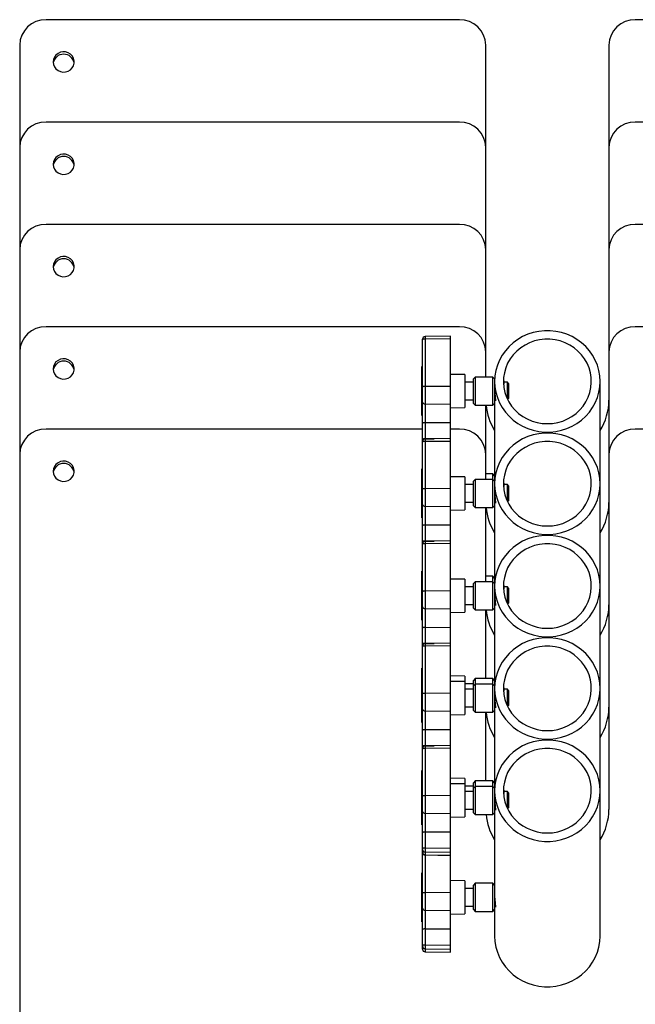
# Paper-space layout 'DWG TANK' of a CAD drawing. Units: millimetres. Extents: x 91 to 2875, y 167 to 3731.
# Drawn here: x 1134 to 1484, y 2119 to 2679 of the extents above; entities that cross this region are included whole.
import ezdxf

# ---------------------------------------------------------------- set-up
doc = ezdxf.new("R2010")
doc.units = ezdxf.units.MM

psp = doc.layouts.new('DWG TANK')

# ---------------------------------------------------------------- linework, layer by layer
at = {"color": 7, "linetype": 'Continuous', "lineweight": 25, "ltscale": 10}
for p, q in [((1383.53, 2678.54), (1148.53, 2678.54)), ((1718.53, 2678.54), (1483.53, 2678.54)), ((1133.53, 2664.12), (1133.53, 2605.93)), ((1398.53, 2605.93), (1398.53, 2664.12)), ((1468.53, 2664.12), (1468.53, 2605.93)), ((1383.53, 2620.35), (1148.53, 2620.35)), ((1718.53, 2620.35), (1483.53, 2620.35)), ((1133.53, 2605.93), (1133.53, 2547.73)), ((1398.53, 2547.73), (1398.53, 2605.93)), ((1468.53, 2605.93), (1468.53, 2547.73)), ((1383.53, 2562.15), (1148.53, 2562.15)), ((1718.53, 2562.15), (1483.53, 2562.15)), ((1133.53, 2547.73), (1133.53, 2489.54)), ((1398.53, 2489.54), (1398.53, 2547.73)), ((1468.53, 2547.73), (1468.53, 2489.54)), ((1383.53, 2503.96), (1148.53, 2503.96)), ((1718.53, 2503.96), (1483.53, 2503.96)), ((1378.53, 2498.6), (1364, 2498.34)), ((1364, 2498.34), (1364, 2497.08)), ((1378.53, 2497.15), (1378.53, 2498.6)), ((1362.53, 2496.66), (1362.53, 2496.84)), ((1362.53, 2469.75), (1362.53, 2496.66)), ((1364, 2497.08), (1378.53, 2497.15)), ((1364, 2497.08), (1364, 2470.16)), ((1378.53, 2470.23), (1378.53, 2497.15)), ((1133.53, 2489.54), (1133.53, 2431.35)), ((1398.53, 2475.34), (1398.53, 2489.54)), ((1468.53, 2489.54), (1468.53, 2431.35)), ((1362.53, 2481.29), (1362.23, 2481.29)), ((1362.23, 2480.6), (1362.23, 2481.29)), ((1362.23, 2480.6), (1362.53, 2480.6)), ((1362.23, 2479.96), (1362.23, 2480.6)), ((1362.23, 2479.96), (1362.53, 2479.96)), ((1362.23, 2453.93), (1362.23, 2479.96)), ((1386.53, 2476.7), (1378.53, 2476.84)), ((1386.53, 2476.7), (1386.53, 2469.92)), ((1392.53, 2475.34), (1391.53, 2474.34)), ((1402.53, 2475.34), (1392.53, 2475.34)), ((1392.53, 2475.34), (1392.53, 2469.54)), ((1403.53, 2474.34), (1402.53, 2475.34)), ((1402.53, 2469.54), (1402.53, 2475.34)), ((1362.53, 2461.09), (1362.53, 2469.75)), ((1364, 2470.16), (1378.53, 2470.23)), ((1364, 2470.16), (1364, 2460.02)), ((1378.53, 2459.84), (1378.53, 2470.23)), ((1391.53, 2472.34), (1386.53, 2472.34)), ((1386.53, 2469.92), (1386.53, 2457.98)), ((1391.53, 2469.27), (1391.53, 2474.34)), ((1392.53, 2469.54), (1392.53, 2459.34)), ((1402.53, 2459.34), (1402.53, 2469.54)), ((1403.53, 2474.34), (1403.53, 2472.85)), ((1403.53, 2472.85), (1403.53, 2469.27)), ((1410.78, 2472.34), (1408.89, 2472.34)), ((1409.12, 2472.34), (1409.14, 2472.62)), ((1411.53, 2471.59), (1410.78, 2472.34)), ((1410.78, 2468.72), (1410.78, 2472.34)), ((1411.53, 2471.59), (1411.53, 2468.51)), ((1463.53, 2414.66), (1463.53, 2472.85)), ((1391.53, 2460.34), (1391.53, 2469.27)), ((1403.53, 2469.27), (1403.53, 2460.34)), ((1410.78, 2462.89), (1410.78, 2468.72)), ((1411.53, 2468.51), (1411.53, 2463.09)), ((1362.53, 2448.97), (1362.53, 2461.09)), ((1364, 2460.02), (1378.53, 2459.84)), ((1364, 2460.02), (1364, 2449.38)), ((1378.53, 2449.45), (1378.53, 2459.84)), ((1386.53, 2462.34), (1391.53, 2462.34)), ((1391.53, 2460.34), (1392.53, 2459.34)), ((1392.53, 2459.34), (1402.53, 2459.34)), ((1398.53, 2431.35), (1398.53, 2459.34)), ((1402.53, 2459.34), (1403.53, 2460.34)), ((1403.53, 2462.34), (1404.03, 2462.34)), ((1403.53, 2460.34), (1403.53, 2416.15)), ((1410.96, 2462.52), (1411.53, 2463.09)), ((1362.23, 2453.93), (1362.53, 2453.93)), ((1362.23, 2453.41), (1362.23, 2453.93)), ((1362.23, 2453.41), (1362.53, 2453.41)), ((1362.23, 2453.41), (1362.23, 2453.39)), ((1362.23, 2453.39), (1362.53, 2453.39)), ((1378.53, 2457.84), (1386.53, 2457.98)), ((1362.53, 2439.8), (1362.53, 2448.97)), ((1364, 2449.38), (1378.53, 2449.45)), ((1364, 2449.38), (1364, 2440.21)), ((1378.53, 2440.4), (1378.53, 2449.45)), ((1362.53, 2445.77), (1148.53, 2445.77)), ((1383.53, 2445.77), (1378.53, 2445.77)), ((1718.53, 2445.77), (1483.53, 2445.77)), ((1362.53, 2439.5), (1362.53, 2439.8)), ((1362.53, 2438.65), (1362.53, 2439.5)), ((1362.53, 2438.47), (1362.53, 2438.65)), ((1362.53, 2411.56), (1362.53, 2438.47)), ((1378.53, 2440.4), (1364, 2440.15)), ((1364, 2440.21), (1369.11, 2440.24)), ((1364, 2440.21), (1364, 2440.15)), ((1364, 2440.15), (1364, 2438.88)), ((1364, 2438.88), (1378.53, 2438.95)), ((1364, 2438.88), (1364, 2411.97)), ((1378.53, 2438.95), (1378.53, 2440.4)), ((1378.53, 2412.04), (1378.53, 2438.95)), ((1133.53, 2431.35), (1133.53, 1883.43)), ((1398.53, 2417.15), (1398.53, 2431.35)), ((1468.53, 2431.35), (1468.53, 2229.48)), ((1362.53, 2423.1), (1362.23, 2423.1)), ((1362.23, 2422.41), (1362.23, 2423.1)), ((1362.23, 2422.41), (1362.53, 2422.41)), ((1362.23, 2421.77), (1362.23, 2422.41)), ((1362.23, 2421.77), (1362.53, 2421.77)), ((1362.23, 2395.74), (1362.23, 2421.77)), ((1402.53, 2420.21), (1398.53, 2420.21)), ((1403.53, 2419.21), (1402.53, 2420.21)), ((1402.53, 2417.15), (1402.53, 2420.21)), ((1386.53, 2418.51), (1378.53, 2418.65)), ((1386.53, 2418.51), (1386.53, 2411.73)), ((1391.53, 2414.15), (1386.53, 2414.15)), ((1392.53, 2417.15), (1391.53, 2416.15)), ((1391.53, 2411.07), (1391.53, 2416.15)), ((1402.53, 2417.15), (1392.53, 2417.15)), ((1392.53, 2417.15), (1392.53, 2411.35)), ((1403.53, 2416.15), (1402.53, 2417.15)), ((1402.53, 2411.35), (1402.53, 2417.15)), ((1403.53, 2416.15), (1403.53, 2414.66)), ((1403.53, 2414.66), (1403.53, 2411.07)), ((1410.78, 2414.15), (1408.89, 2414.15)), ((1409.12, 2414.15), (1409.14, 2414.43)), ((1411.53, 2413.4), (1410.78, 2414.15)), ((1410.78, 2410.52), (1410.78, 2414.15)), ((1411.53, 2413.4), (1411.53, 2410.32)), ((1463.53, 2356.47), (1463.53, 2414.66)), ((1362.53, 2402.9), (1362.53, 2411.56)), ((1364, 2411.97), (1378.53, 2412.04)), ((1364, 2411.97), (1364, 2401.83)), ((1378.53, 2401.65), (1378.53, 2412.04)), ((1386.53, 2411.73), (1386.53, 2399.78)), ((1391.53, 2402.15), (1391.53, 2411.07)), ((1392.53, 2411.35), (1392.53, 2401.15)), ((1402.53, 2401.15), (1402.53, 2411.35)), ((1403.53, 2411.07), (1403.53, 2402.15)), ((1410.78, 2404.69), (1410.78, 2410.52)), ((1411.53, 2410.32), (1411.53, 2404.9)), ((1362.53, 2390.77), (1362.53, 2402.9)), ((1386.53, 2404.15), (1391.53, 2404.15)), ((1391.53, 2402.15), (1392.53, 2401.15)), ((1402.53, 2401.15), (1403.53, 2402.15)), ((1403.53, 2404.15), (1404.03, 2404.15)), ((1403.53, 2402.15), (1403.53, 2357.95)), ((1410.96, 2404.32), (1411.53, 2404.9)), ((1364, 2401.83), (1378.53, 2401.65)), ((1364, 2401.83), (1364, 2391.19)), ((1378.53, 2391.26), (1378.53, 2401.65)), ((1378.53, 2399.65), (1386.53, 2399.78)), ((1392.53, 2401.15), (1402.53, 2401.15)), ((1398.53, 2358.95), (1398.53, 2401.15)), ((1362.23, 2395.74), (1362.53, 2395.74)), ((1362.23, 2395.22), (1362.23, 2395.74)), ((1362.23, 2395.22), (1362.53, 2395.22)), ((1362.23, 2395.22), (1362.23, 2395.19)), ((1362.23, 2395.19), (1362.53, 2395.19)), ((1364, 2391.19), (1378.53, 2391.26)), ((1364, 2391.19), (1364, 2382.02)), ((1378.53, 2382.21), (1378.53, 2391.26)), ((1362.53, 2381.61), (1362.53, 2390.77)), ((1362.53, 2381.3), (1362.53, 2381.61)), ((1362.53, 2380.46), (1362.53, 2381.3)), ((1362.53, 2380.28), (1362.53, 2380.46)), ((1362.53, 2353.36), (1362.53, 2380.28)), ((1378.53, 2382.21), (1364, 2381.96)), ((1364, 2382.02), (1369.11, 2382.05)), ((1364, 2382.02), (1364, 2381.96)), ((1364, 2381.96), (1364, 2380.69)), ((1364, 2380.69), (1378.53, 2380.76)), ((1364, 2380.69), (1364, 2353.78)), ((1378.53, 2380.76), (1378.53, 2382.21)), ((1378.53, 2353.85), (1378.53, 2380.76)), ((1362.53, 2364.9), (1362.23, 2364.9)), ((1362.23, 2364.22), (1362.23, 2364.9)), ((1362.23, 2364.22), (1362.53, 2364.22)), ((1362.23, 2363.58), (1362.23, 2364.22)), ((1362.23, 2363.58), (1362.53, 2363.58)), ((1362.23, 2337.55), (1362.23, 2363.58)), ((1386.53, 2360.31), (1378.53, 2360.45)), ((1386.53, 2360.31), (1386.53, 2353.53)), ((1392.53, 2358.95), (1391.53, 2357.95)), ((1391.53, 2352.88), (1391.53, 2357.95)), ((1402.53, 2358.95), (1392.53, 2358.95)), ((1392.53, 2358.95), (1392.53, 2353.16)), ((1402.53, 2362.02), (1398.53, 2362.02)), ((1403.53, 2361.02), (1402.53, 2362.02)), ((1402.53, 2358.95), (1402.53, 2362.02)), ((1403.53, 2357.95), (1402.53, 2358.95)), ((1402.53, 2353.16), (1402.53, 2358.95)), ((1403.53, 2357.95), (1403.53, 2356.47)), ((1362.53, 2344.71), (1362.53, 2353.36)), ((1364, 2353.78), (1378.53, 2353.85)), ((1364, 2353.78), (1364, 2343.64)), ((1378.53, 2343.46), (1378.53, 2353.85)), ((1391.53, 2355.95), (1386.53, 2355.95)), ((1386.53, 2353.53), (1386.53, 2341.59)), ((1391.53, 2343.95), (1391.53, 2352.88)), ((1392.53, 2353.16), (1392.53, 2342.95)), ((1402.53, 2342.95), (1402.53, 2353.16)), ((1403.53, 2356.47), (1403.53, 2352.88)), ((1403.53, 2352.88), (1403.53, 2343.95)), ((1410.78, 2355.95), (1408.89, 2355.95)), ((1409.12, 2355.95), (1409.14, 2356.24)), ((1411.53, 2355.2), (1410.78, 2355.95)), ((1410.78, 2352.33), (1410.78, 2355.95)), ((1410.78, 2346.5), (1410.78, 2352.33)), ((1411.53, 2355.2), (1411.53, 2352.12)), ((1411.53, 2352.12), (1411.53, 2346.7)), ((1463.53, 2298.27), (1463.53, 2356.47)), ((1410.96, 2346.13), (1411.53, 2346.7)), ((1362.53, 2332.58), (1362.53, 2344.71)), ((1364, 2343.64), (1378.53, 2343.46)), ((1364, 2343.64), (1364, 2332.99)), ((1378.53, 2333.06), (1378.53, 2343.46)), ((1378.53, 2341.45), (1386.53, 2341.59)), ((1386.53, 2345.95), (1391.53, 2345.95)), ((1391.53, 2343.95), (1392.53, 2342.95)), ((1392.53, 2342.95), (1402.53, 2342.95)), ((1398.53, 2303.83), (1398.53, 2342.95)), ((1402.53, 2342.95), (1403.53, 2343.95)), ((1403.53, 2345.95), (1404.03, 2345.95)), ((1403.53, 2343.95), (1403.53, 2299.76)), ((1362.23, 2337.55), (1362.53, 2337.55)), ((1362.23, 2337.02), (1362.23, 2337.55)), ((1362.23, 2337.02), (1362.53, 2337.02)), ((1362.23, 2337.02), (1362.23, 2337)), ((1362.23, 2337), (1362.53, 2337)), ((1362.53, 2323.42), (1362.53, 2332.58)), ((1364, 2332.99), (1378.53, 2333.06)), ((1364, 2332.99), (1364, 2323.83)), ((1378.53, 2324.02), (1378.53, 2333.06)), ((1378.53, 2324.02), (1364, 2323.77)), ((1364, 2323.83), (1369.11, 2323.85)), ((1364, 2323.83), (1364, 2323.77)), ((1364, 2323.77), (1364, 2322.5)), ((1378.53, 2322.57), (1378.53, 2324.02)), ((1362.53, 2323.11), (1362.53, 2323.42)), ((1362.53, 2322.27), (1362.53, 2323.11)), ((1362.53, 2322.09), (1362.53, 2322.27)), ((1362.53, 2295.17), (1362.53, 2322.09)), ((1364, 2322.5), (1378.53, 2322.57)), ((1364, 2322.5), (1364, 2295.58)), ((1378.53, 2295.65), (1378.53, 2322.57)), ((1362.53, 2309.78), (1362.23, 2309.78)), ((1362.23, 2309.09), (1362.23, 2309.78)), ((1362.23, 2309.09), (1362.53, 2309.09)), ((1362.23, 2308.45), (1362.23, 2309.09)), ((1362.23, 2308.45), (1362.53, 2308.45)), ((1362.23, 2306.71), (1362.23, 2308.45)), ((1362.53, 2306.71), (1362.23, 2306.71)), ((1362.23, 2306.03), (1362.23, 2306.71)), ((1362.23, 2306.03), (1362.53, 2306.03)), ((1362.23, 2305.38), (1362.23, 2306.03)), ((1362.23, 2305.38), (1362.53, 2305.38)), ((1362.23, 2279.36), (1362.23, 2305.38)), ((1386.53, 2305.19), (1378.53, 2305.33)), ((1386.53, 2302.12), (1378.53, 2302.26)), ((1386.53, 2305.19), (1386.53, 2302.12)), ((1386.53, 2302.12), (1386.53, 2295.34)), ((1392.53, 2303.83), (1391.53, 2302.83)), ((1391.53, 2299.76), (1391.53, 2302.83)), ((1402.53, 2303.83), (1392.53, 2303.83)), ((1392.53, 2303.83), (1392.53, 2300.76)), ((1403.53, 2302.83), (1402.53, 2303.83)), ((1402.53, 2300.76), (1402.53, 2303.83)), ((1391.53, 2300.83), (1386.53, 2300.83)), ((1391.53, 2297.76), (1386.53, 2297.76)), ((1392.53, 2300.76), (1391.53, 2299.76)), ((1391.53, 2294.69), (1391.53, 2299.76)), ((1402.53, 2300.76), (1392.53, 2300.76)), ((1392.53, 2300.76), (1392.53, 2294.97)), ((1403.53, 2299.76), (1402.53, 2300.76)), ((1402.53, 2294.97), (1402.53, 2300.76)), ((1403.53, 2299.76), (1403.53, 2298.27)), ((1403.53, 2298.27), (1403.53, 2294.69)), ((1410.78, 2297.76), (1408.89, 2297.76)), ((1409.12, 2297.76), (1409.14, 2298.05)), ((1411.53, 2297.01), (1410.78, 2297.76)), ((1410.78, 2294.14), (1410.78, 2297.76)), ((1411.53, 2297.01), (1411.53, 2293.93)), ((1463.53, 2240.08), (1463.53, 2298.27)), ((1362.53, 2286.52), (1362.53, 2295.17)), ((1364, 2295.58), (1378.53, 2295.65)), ((1364, 2295.58), (1364, 2285.44)), ((1378.53, 2285.26), (1378.53, 2295.65)), ((1386.53, 2295.34), (1386.53, 2283.4)), ((1391.53, 2285.76), (1391.53, 2294.69)), ((1392.53, 2294.97), (1392.53, 2284.76)), ((1402.53, 2284.76), (1402.53, 2294.97)), ((1403.53, 2294.69), (1403.53, 2285.76)), ((1410.78, 2288.31), (1410.78, 2294.14)), ((1411.53, 2293.93), (1411.53, 2288.51)), ((1362.53, 2274.39), (1362.53, 2286.52)), ((1364, 2285.44), (1378.53, 2285.26)), ((1364, 2285.44), (1364, 2274.8)), ((1378.53, 2274.87), (1378.53, 2285.26)), ((1386.53, 2287.76), (1391.53, 2287.76)), ((1391.53, 2285.76), (1392.53, 2284.76)), ((1392.53, 2284.76), (1402.53, 2284.76)), ((1398.53, 2245.63), (1398.53, 2284.76)), ((1402.53, 2284.76), (1403.53, 2285.76)), ((1403.53, 2287.76), (1404.03, 2287.76)), ((1403.53, 2285.76), (1403.53, 2241.57)), ((1410.96, 2287.94), (1411.53, 2288.51)), ((1362.23, 2279.36), (1362.53, 2279.36)), ((1362.23, 2278.83), (1362.23, 2279.36)), ((1378.53, 2283.26), (1386.53, 2283.4)), ((1362.23, 2278.83), (1362.53, 2278.83)), ((1362.23, 2278.83), (1362.23, 2278.81)), ((1362.23, 2278.81), (1362.53, 2278.81)), ((1362.53, 2265.22), (1362.53, 2274.39)), ((1364, 2274.8), (1378.53, 2274.87)), ((1364, 2274.8), (1364, 2265.64)), ((1378.53, 2265.83), (1378.53, 2274.87)), ((1362.53, 2264.92), (1362.53, 2265.22)), ((1362.53, 2264.07), (1362.53, 2264.92)), ((1362.53, 2263.89), (1362.53, 2264.07)), ((1362.53, 2236.98), (1362.53, 2263.89)), ((1378.53, 2265.83), (1364, 2265.57)), ((1364, 2265.64), (1369.11, 2265.66)), ((1364, 2265.64), (1364, 2265.57)), ((1364, 2265.57), (1364, 2264.31)), ((1364, 2264.31), (1378.53, 2264.38)), ((1364, 2264.31), (1364, 2237.39)), ((1378.53, 2264.38), (1378.53, 2265.83)), ((1378.53, 2237.46), (1378.53, 2264.38)), ((1362.53, 2251.58), (1362.23, 2251.58)), ((1362.23, 2250.9), (1362.23, 2251.58)), ((1362.23, 2250.9), (1362.53, 2250.9)), ((1362.23, 2250.26), (1362.23, 2250.9)), ((1362.23, 2250.26), (1362.53, 2250.26)), ((1362.23, 2248.52), (1362.23, 2250.26)), ((1362.53, 2248.52), (1362.23, 2248.52)), ((1362.23, 2247.84), (1362.23, 2248.52)), ((1362.23, 2247.84), (1362.53, 2247.84)), ((1362.23, 2247.19), (1362.23, 2247.84)), ((1362.23, 2247.19), (1362.53, 2247.19)), ((1362.23, 2221.16), (1362.23, 2247.19)), ((1386.53, 2246.99), (1378.53, 2247.13)), ((1386.53, 2246.99), (1386.53, 2243.93)), ((1392.53, 2245.63), (1391.53, 2244.63)), ((1402.53, 2245.63), (1392.53, 2245.63)), ((1392.53, 2245.63), (1392.53, 2242.57)), ((1403.53, 2244.63), (1402.53, 2245.63)), ((1402.53, 2242.57), (1402.53, 2245.63)), ((1386.53, 2243.93), (1378.53, 2244.07)), ((1386.53, 2243.93), (1386.53, 2237.15)), ((1391.53, 2242.63), (1386.53, 2242.63)), ((1391.53, 2241.57), (1391.53, 2244.63)), ((1392.53, 2242.57), (1391.53, 2241.57)), ((1391.53, 2236.5), (1391.53, 2241.57)), ((1402.53, 2242.57), (1392.53, 2242.57)), ((1392.53, 2242.57), (1392.53, 2236.77)), ((1403.53, 2241.57), (1402.53, 2242.57)), ((1402.53, 2236.77), (1402.53, 2242.57)), ((1403.53, 2241.57), (1403.53, 2240.08)), ((1403.53, 2240.08), (1403.53, 2236.5)), ((1409.12, 2239.57), (1409.14, 2239.86)), ((1463.53, 2157.39), (1463.53, 2240.08)), ((1362.53, 2228.32), (1362.53, 2236.98)), ((1364, 2237.39), (1378.53, 2237.46)), ((1364, 2237.39), (1364, 2227.25)), ((1378.53, 2227.07), (1378.53, 2237.46)), ((1391.53, 2239.57), (1386.53, 2239.57)), ((1386.53, 2237.15), (1386.53, 2225.21)), ((1391.53, 2227.57), (1391.53, 2236.5)), ((1392.53, 2236.77), (1392.53, 2226.57)), ((1402.53, 2226.57), (1402.53, 2236.77)), ((1403.53, 2236.5), (1403.53, 2227.57)), ((1410.78, 2239.57), (1408.89, 2239.57)), ((1411.53, 2238.82), (1410.78, 2239.57)), ((1410.78, 2235.95), (1410.78, 2239.57)), ((1410.78, 2230.12), (1410.78, 2235.95)), ((1411.53, 2238.82), (1411.53, 2235.74)), ((1411.53, 2235.74), (1411.53, 2230.32)), ((1386.53, 2229.57), (1391.53, 2229.57)), ((1403.53, 2229.57), (1404.03, 2229.57)), ((1410.96, 2229.75), (1411.53, 2230.32)), ((1362.53, 2216.2), (1362.53, 2228.32)), ((1364, 2227.25), (1378.53, 2227.07)), ((1364, 2227.25), (1364, 2216.61)), ((1378.53, 2216.68), (1378.53, 2227.07)), ((1378.53, 2225.07), (1386.53, 2225.21)), ((1391.53, 2227.57), (1392.53, 2226.57)), ((1392.53, 2226.57), (1402.53, 2226.57)), ((1402.53, 2226.57), (1403.53, 2227.57)), ((1403.53, 2227.57), (1403.53, 2181.37)), ((1362.23, 2221.16), (1362.53, 2221.16)), ((1362.23, 2220.64), (1362.23, 2221.16)), ((1362.23, 2220.64), (1362.53, 2220.64)), ((1362.23, 2220.64), (1362.23, 2220.62)), ((1362.23, 2220.62), (1362.53, 2220.62)), ((1362.53, 2207.03), (1362.53, 2216.2)), ((1364, 2216.61), (1378.53, 2216.68)), ((1364, 2216.61), (1364, 2207.45)), ((1378.53, 2207.52), (1378.53, 2216.68)), ((1362.53, 2206.73), (1362.53, 2207.03)), ((1362.53, 2205.07), (1362.53, 2206.73)), ((1364, 2207.45), (1378.53, 2207.52)), ((1364, 2207.45), (1364, 2205.28)), ((1378.53, 2205.04), (1378.53, 2207.52)), ((1362.53, 2205.06), (1362.53, 2205.07)), ((1362.53, 2181.85), (1362.53, 2205.06)), ((1364, 2205.28), (1378.53, 2205.04)), ((1364, 2205.28), (1364, 2203.63)), ((1364, 2203.63), (1378.53, 2203.39)), ((1364, 2203.63), (1364, 2203.56)), ((1364, 2203.56), (1378.53, 2203.31)), ((1364, 2203.56), (1364, 2182.27)), ((1378.53, 2203.39), (1378.53, 2205.04)), ((1378.53, 2203.31), (1378.53, 2203.39)), ((1378.53, 2182.33), (1378.53, 2203.31)), ((1362.53, 2193.39), (1362.23, 2193.39)), ((1362.23, 2192.71), (1362.23, 2193.39)), ((1362.23, 2192.71), (1362.53, 2192.71)), ((1362.23, 2192.06), (1362.23, 2192.71)), ((1362.23, 2192.06), (1362.53, 2192.06)), ((1362.23, 2166.04), (1362.23, 2192.06)), ((1386.53, 2188.8), (1378.53, 2188.94)), ((1386.53, 2188.8), (1386.53, 2182.02)), ((1391.53, 2184.44), (1386.53, 2184.44)), ((1392.53, 2187.44), (1391.53, 2186.44)), ((1391.53, 2181.37), (1391.53, 2186.44)), ((1402.53, 2187.44), (1392.53, 2187.44)), ((1392.53, 2187.44), (1392.53, 2181.65)), ((1403.53, 2186.44), (1402.53, 2187.44)), ((1402.53, 2181.65), (1402.53, 2187.44)), ((1362.53, 2173.2), (1362.53, 2181.85)), ((1364, 2182.27), (1378.53, 2182.33)), ((1364, 2182.27), (1364, 2172.12)), ((1378.53, 2171.94), (1378.53, 2182.33)), ((1386.53, 2182.02), (1386.53, 2170.08)), ((1391.53, 2172.44), (1391.53, 2181.37)), ((1392.53, 2181.65), (1392.53, 2171.44)), ((1402.53, 2171.44), (1402.53, 2181.65)), ((1403.53, 2181.37), (1403.53, 2172.44)), ((1362.53, 2161.07), (1362.53, 2173.2)), ((1386.53, 2174.44), (1391.53, 2174.44)), ((1403.53, 2174.44), (1404.03, 2174.44)), ((1364, 2172.12), (1378.53, 2171.94)), ((1364, 2172.12), (1364, 2161.48)), ((1378.53, 2161.55), (1378.53, 2171.94)), ((1378.53, 2169.94), (1386.53, 2170.08)), ((1391.53, 2172.44), (1392.53, 2171.44)), ((1392.53, 2171.44), (1402.53, 2171.44)), ((1402.53, 2171.44), (1403.53, 2172.44)), ((1403.53, 2172.44), (1403.53, 2157.39)), ((1362.23, 2166.04), (1362.53, 2166.04)), ((1362.23, 2165.51), (1362.23, 2166.04)), ((1362.23, 2165.51), (1362.53, 2165.51)), ((1362.23, 2165.51), (1362.23, 2165.49)), ((1362.23, 2165.49), (1362.53, 2165.49)), ((1364, 2161.48), (1378.53, 2161.55)), ((1364, 2161.48), (1364, 2152.32)), ((1378.53, 2152.39), (1378.53, 2161.55)), ((1362.53, 2151.9), (1362.53, 2161.07)), ((1362.53, 2151.6), (1362.53, 2151.9)), ((1362.53, 2149.95), (1362.53, 2151.6)), ((1364, 2152.32), (1378.53, 2152.39)), ((1364, 2152.32), (1364, 2150.16)), ((1364, 2150.16), (1378.53, 2149.91)), ((1364, 2150.16), (1364, 2148.5)), ((1378.53, 2149.91), (1378.53, 2152.39)), ((1362.53, 2149.94), (1362.53, 2149.95)), ((1364, 2148.5), (1378.53, 2148.26)), ((1364, 2148.5), (1364, 2148.44)), ((1364, 2148.44), (1378.53, 2148.18)), ((1378.53, 2148.26), (1378.53, 2149.91)), ((1378.53, 2148.18), (1378.53, 2148.26))]:
    psp.add_line(p, q, dxfattribs=at)
at = {"color": 7, "linetype": 'Continuous', "lineweight": 25, "ltscale": 10, "flags": 128}
for points in [[(1152.53, 2654.51), (1152.72, 2653.07), (1153.27, 2651.73), (1154.16, 2650.56), (1155.32, 2649.64), (1156.68, 2649.02), (1158.15, 2648.75), (1159.65, 2648.84), (1161.08, 2649.29), (1162.35, 2650.06), (1163.38, 2651.12), (1164.11, 2652.38), (1164.48, 2653.78), (1164.48, 2655.23), (1164.11, 2656.63), (1163.38, 2657.9), (1162.35, 2658.95), (1161.08, 2659.72), (1159.65, 2660.17), (1158.15, 2660.26), (1156.68, 2659.99), (1155.32, 2659.38), (1154.16, 2658.45), (1153.27, 2657.28), (1152.72, 2655.94), (1152.53, 2654.51)], [(1152.53, 2596.31), (1152.72, 2594.88), (1153.27, 2593.54), (1154.16, 2592.37), (1155.32, 2591.44), (1156.68, 2590.83), (1158.15, 2590.56), (1159.65, 2590.65), (1161.08, 2591.09), (1162.35, 2591.87), (1163.38, 2592.92), (1164.11, 2594.19), (1164.48, 2595.59), (1164.48, 2597.04), (1164.11, 2598.44), (1163.38, 2599.7), (1162.35, 2600.76), (1161.08, 2601.53), (1159.65, 2601.98), (1158.15, 2602.07), (1156.68, 2601.8), (1155.32, 2601.18), (1154.16, 2600.26), (1153.27, 2599.09), (1152.72, 2597.75), (1152.53, 2596.31)], [(1152.53, 2538.12), (1152.72, 2536.69), (1153.27, 2535.34), (1154.16, 2534.17), (1155.32, 2533.25), (1156.68, 2532.64), (1158.15, 2532.37), (1159.65, 2532.46), (1161.08, 2532.9), (1162.35, 2533.68), (1163.38, 2534.73), (1164.11, 2536), (1164.48, 2537.4), (1164.48, 2538.84), (1164.11, 2540.24), (1163.38, 2541.51), (1162.35, 2542.57), (1161.08, 2543.34), (1159.65, 2543.79), (1158.15, 2543.88), (1156.68, 2543.61), (1155.32, 2542.99), (1154.16, 2542.07), (1153.27, 2540.9), (1152.72, 2539.56), (1152.53, 2538.12)], [(1403.53, 2472.85), (1403.71, 2469.73), (1404.23, 2466.65), (1405.1, 2463.64), (1406.3, 2460.74), (1407.82, 2457.98), (1409.65, 2455.4), (1411.75, 2453.02), (1414.11, 2450.87), (1416.69, 2448.98), (1419.48, 2447.37), (1422.43, 2446.06), (1425.5, 2445.06), (1428.68, 2444.39), (1431.91, 2444.05), (1435.15, 2444.05), (1438.38, 2444.39), (1441.56, 2445.06), (1444.63, 2446.06), (1447.58, 2447.37), (1450.37, 2448.98), (1452.95, 2450.87), (1455.31, 2453.02), (1457.41, 2455.4), (1459.24, 2457.98), (1460.76, 2460.74), (1461.96, 2463.64), (1462.83, 2466.65), (1463.35, 2469.73), (1463.53, 2472.85), (1463.35, 2475.97), (1462.83, 2479.05), (1461.96, 2482.06), (1460.76, 2484.96), (1459.24, 2487.72), (1457.41, 2490.3), (1455.31, 2492.68), (1452.95, 2494.83), (1450.37, 2496.72), (1447.58, 2498.33), (1444.63, 2499.64), (1441.56, 2500.64), (1438.38, 2501.31), (1435.15, 2501.65), (1431.91, 2501.65), (1428.68, 2501.31), (1425.5, 2500.64), (1422.43, 2499.64), (1419.48, 2498.33), (1416.69, 2496.72), (1414.11, 2494.83), (1411.75, 2492.68), (1409.65, 2490.3), (1407.82, 2487.72), (1406.3, 2484.96), (1405.1, 2482.06), (1404.23, 2479.05), (1403.71, 2475.97), (1403.53, 2472.85)], [(1362.53, 2496.66), (1362.56, 2496.74), (1362.64, 2496.82), (1362.78, 2496.89), (1362.96, 2496.95), (1363.18, 2497), (1363.44, 2497.04), (1363.72, 2497.07), (1364, 2497.08)], [(1433.53, 2448.82), (1436.49, 2448.99), (1439.4, 2449.49), (1442.24, 2450.32), (1444.95, 2451.47), (1447.5, 2452.92), (1449.85, 2454.65), (1451.98, 2456.63), (1453.84, 2458.84), (1455.42, 2461.25), (1456.7, 2463.82), (1457.65, 2466.52), (1458.26, 2469.3), (1458.52, 2472.14), (1458.43, 2474.98), (1457.99, 2477.8), (1457.21, 2480.55), (1456.1, 2483.19), (1454.67, 2485.68), (1452.94, 2487.99), (1450.94, 2490.09), (1448.7, 2491.95), (1446.24, 2493.54), (1443.61, 2494.84), (1440.83, 2495.83), (1437.95, 2496.5), (1435.01, 2496.84), (1432.05, 2496.84), (1429.11, 2496.5), (1426.23, 2495.83), (1423.45, 2494.84), (1420.82, 2493.54), (1418.36, 2491.95), (1416.12, 2490.09), (1414.12, 2487.99), (1412.39, 2485.68), (1410.96, 2483.19), (1409.85, 2480.55), (1409.07, 2477.8), (1408.63, 2474.98), (1408.54, 2472.14), (1408.8, 2469.3), (1409.41, 2466.52), (1410.36, 2463.82), (1411.64, 2461.25), (1413.22, 2458.84), (1415.08, 2456.63), (1417.21, 2454.65), (1419.56, 2452.92), (1422.11, 2451.47), (1424.83, 2450.32), (1427.66, 2449.49), (1430.57, 2448.99), (1433.53, 2448.82)], [(1152.53, 2479.93), (1152.72, 2478.49), (1153.27, 2477.15), (1154.16, 2475.98), (1155.32, 2475.06), (1156.68, 2474.44), (1158.15, 2474.17), (1159.65, 2474.26), (1161.08, 2474.71), (1162.35, 2475.49), (1163.38, 2476.54), (1164.11, 2477.81), (1164.48, 2479.21), (1164.48, 2480.65), (1164.11, 2482.05), (1163.38, 2483.32), (1162.35, 2484.37), (1161.08, 2485.15), (1159.65, 2485.59), (1158.15, 2485.69), (1156.68, 2485.41), (1155.32, 2484.8), (1154.16, 2483.88), (1153.27, 2482.71), (1152.72, 2481.36), (1152.53, 2479.93)], [(1362.53, 2469.75), (1362.56, 2469.83), (1362.64, 2469.9), (1362.78, 2469.98), (1362.96, 2470.04), (1363.18, 2470.09), (1363.44, 2470.13), (1363.72, 2470.15), (1364, 2470.16)], [(1364, 2449.38), (1363.72, 2449.37), (1363.44, 2449.35), (1363.18, 2449.31), (1362.96, 2449.26), (1362.78, 2449.19), (1362.64, 2449.12), (1362.56, 2449.05), (1362.53, 2448.97)], [(1403.53, 2414.66), (1403.71, 2411.54), (1404.23, 2408.46), (1405.1, 2405.45), (1406.3, 2402.55), (1407.82, 2399.79), (1409.65, 2397.21), (1411.75, 2394.83), (1414.11, 2392.68), (1416.69, 2390.79), (1419.48, 2389.18), (1422.43, 2387.87), (1425.5, 2386.87), (1428.68, 2386.2), (1431.91, 2385.86), (1435.15, 2385.86), (1438.38, 2386.2), (1441.56, 2386.87), (1444.63, 2387.87), (1447.58, 2389.18), (1450.37, 2390.79), (1452.95, 2392.68), (1455.31, 2394.83), (1457.41, 2397.21), (1459.24, 2399.79), (1460.76, 2402.55), (1461.96, 2405.45), (1462.83, 2408.46), (1463.35, 2411.54), (1463.53, 2414.66), (1463.35, 2417.78), (1462.83, 2420.86), (1461.96, 2423.87), (1460.76, 2426.77), (1459.24, 2429.53), (1457.41, 2432.11), (1455.31, 2434.49), (1452.95, 2436.64), (1450.37, 2438.53), (1447.58, 2440.14), (1444.63, 2441.45), (1441.56, 2442.44), (1438.38, 2443.12), (1435.15, 2443.45), (1431.91, 2443.45), (1428.68, 2443.12), (1425.5, 2442.44), (1422.43, 2441.45), (1419.48, 2440.14), (1416.69, 2438.53), (1414.11, 2436.64), (1411.75, 2434.49), (1409.65, 2432.11), (1407.82, 2429.53), (1406.3, 2426.77), (1405.1, 2423.87), (1404.23, 2420.86), (1403.71, 2417.78), (1403.53, 2414.66)], [(1364, 2440.21), (1363.72, 2440.21), (1363.44, 2440.18), (1363.18, 2440.14), (1362.96, 2440.09), (1362.78, 2440.03), (1362.64, 2439.96), (1362.56, 2439.88), (1362.53, 2439.8)], [(1362.59, 2439.08), (1362.56, 2439.22), (1362.53, 2439.5)], [(1362.53, 2438.47), (1362.56, 2438.55), (1362.64, 2438.63), (1362.78, 2438.7), (1362.96, 2438.76), (1363.18, 2438.81), (1363.44, 2438.85), (1363.72, 2438.88), (1364, 2438.88)], [(1433.53, 2390.63), (1436.49, 2390.79), (1439.4, 2391.3), (1442.24, 2392.13), (1444.95, 2393.28), (1447.5, 2394.73), (1449.85, 2396.45), (1451.98, 2398.44), (1453.84, 2400.65), (1455.42, 2403.06), (1456.7, 2405.63), (1457.65, 2408.32), (1458.26, 2411.11), (1458.52, 2413.95), (1458.43, 2416.79), (1457.99, 2419.61), (1457.21, 2422.35), (1456.1, 2424.99), (1454.67, 2427.49), (1452.94, 2429.8), (1450.94, 2431.9), (1448.7, 2433.76), (1446.24, 2435.35), (1443.61, 2436.65), (1440.83, 2437.64), (1437.95, 2438.31), (1435.01, 2438.65), (1432.05, 2438.65), (1429.11, 2438.31), (1426.23, 2437.64), (1423.45, 2436.65), (1420.82, 2435.35), (1418.36, 2433.76), (1416.12, 2431.9), (1414.12, 2429.8), (1412.39, 2427.49), (1410.96, 2424.99), (1409.85, 2422.35), (1409.07, 2419.61), (1408.63, 2416.79), (1408.54, 2413.95), (1408.8, 2411.11), (1409.41, 2408.32), (1410.36, 2405.63), (1411.64, 2403.06), (1413.22, 2400.65), (1415.08, 2398.44), (1417.21, 2396.45), (1419.56, 2394.73), (1422.11, 2393.28), (1424.83, 2392.13), (1427.66, 2391.3), (1430.57, 2390.79), (1433.53, 2390.63)], [(1152.53, 2421.74), (1152.72, 2420.3), (1153.27, 2418.96), (1154.16, 2417.79), (1155.32, 2416.87), (1156.68, 2416.25), (1158.15, 2415.98), (1159.65, 2416.07), (1161.08, 2416.52), (1162.35, 2417.29), (1163.38, 2418.35), (1164.11, 2419.61), (1164.48, 2421.01), (1164.48, 2422.46), (1164.11, 2423.86), (1163.38, 2425.13), (1162.35, 2426.18), (1161.08, 2426.96), (1159.65, 2427.4), (1158.15, 2427.49), (1156.68, 2427.22), (1155.32, 2426.61), (1154.16, 2425.68), (1153.27, 2424.52), (1152.72, 2423.17), (1152.53, 2421.74)], [(1362.53, 2411.56), (1362.56, 2411.64), (1362.64, 2411.71), (1362.78, 2411.78), (1362.96, 2411.85), (1363.18, 2411.9), (1363.44, 2411.94), (1363.72, 2411.96), (1364, 2411.97)], [(1364, 2391.19), (1363.72, 2391.18), (1363.44, 2391.15), (1363.18, 2391.11), (1362.96, 2391.06), (1362.78, 2391), (1362.64, 2390.93), (1362.56, 2390.85), (1362.53, 2390.77)], [(1364, 2382.02), (1363.72, 2382.01), (1363.44, 2381.99), (1363.18, 2381.95), (1362.96, 2381.9), (1362.78, 2381.84), (1362.64, 2381.77), (1362.56, 2381.69), (1362.53, 2381.61)], [(1362.59, 2380.89), (1362.56, 2381.03), (1362.53, 2381.3)], [(1362.53, 2380.28), (1362.56, 2380.36), (1362.64, 2380.44), (1362.78, 2380.51), (1362.96, 2380.57), (1363.18, 2380.62), (1363.44, 2380.66), (1363.72, 2380.68), (1364, 2380.69)], [(1403.53, 2356.47), (1403.71, 2353.35), (1404.23, 2350.27), (1405.1, 2347.26), (1406.3, 2344.36), (1407.82, 2341.6), (1409.65, 2339.01), (1411.75, 2336.63), (1414.11, 2334.49), (1416.69, 2332.6), (1419.48, 2330.99), (1422.43, 2329.68), (1425.5, 2328.68), (1428.68, 2328.01), (1431.91, 2327.67), (1435.15, 2327.67), (1438.38, 2328.01), (1441.56, 2328.68), (1444.63, 2329.68), (1447.58, 2330.99), (1450.37, 2332.6), (1452.95, 2334.49), (1455.31, 2336.63), (1457.41, 2339.01), (1459.24, 2341.6), (1460.76, 2344.36), (1461.96, 2347.26), (1462.83, 2350.27), (1463.35, 2353.35), (1463.53, 2356.47), (1463.35, 2359.58), (1462.83, 2362.66), (1461.96, 2365.67), (1460.76, 2368.57), (1459.24, 2371.33), (1457.41, 2373.92), (1455.31, 2376.3), (1452.95, 2378.44), (1450.37, 2380.33), (1447.58, 2381.94), (1444.63, 2383.26), (1441.56, 2384.25), (1438.38, 2384.92), (1435.15, 2385.26), (1431.91, 2385.26), (1428.68, 2384.92), (1425.5, 2384.25), (1422.43, 2383.26), (1419.48, 2381.94), (1416.69, 2380.33), (1414.11, 2378.44), (1411.75, 2376.3), (1409.65, 2373.92), (1407.82, 2371.33), (1406.3, 2368.57), (1405.1, 2365.67), (1404.23, 2362.66), (1403.71, 2359.58), (1403.53, 2356.47)], [(1433.53, 2332.43), (1436.49, 2332.6), (1439.4, 2333.11), (1442.24, 2333.94), (1444.95, 2335.09), (1447.5, 2336.53), (1449.85, 2338.26), (1451.98, 2340.24), (1453.84, 2342.46), (1455.42, 2344.86), (1456.7, 2347.43), (1457.65, 2350.13), (1458.26, 2352.92), (1458.52, 2355.75), (1458.43, 2358.6), (1457.99, 2361.42), (1457.21, 2364.16), (1456.1, 2366.8), (1454.67, 2369.29), (1452.94, 2371.61), (1450.94, 2373.71), (1448.7, 2375.57), (1446.24, 2377.16), (1443.61, 2378.46), (1440.83, 2379.45), (1437.95, 2380.12), (1435.01, 2380.45), (1432.05, 2380.45), (1429.11, 2380.12), (1426.23, 2379.45), (1423.45, 2378.46), (1420.82, 2377.16), (1418.36, 2375.57), (1416.12, 2373.71), (1414.12, 2371.61), (1412.39, 2369.29), (1410.96, 2366.8), (1409.85, 2364.16), (1409.07, 2361.42), (1408.63, 2358.6), (1408.54, 2355.75), (1408.8, 2352.92), (1409.41, 2350.13), (1410.36, 2347.43), (1411.64, 2344.86), (1413.22, 2342.46), (1415.08, 2340.24), (1417.21, 2338.26), (1419.56, 2336.53), (1422.11, 2335.09), (1424.83, 2333.94), (1427.66, 2333.11), (1430.57, 2332.6), (1433.53, 2332.43)], [(1362.53, 2353.36), (1362.56, 2353.44), (1362.64, 2353.52), (1362.78, 2353.59), (1362.96, 2353.65), (1363.18, 2353.7), (1363.44, 2353.74), (1363.72, 2353.77), (1364, 2353.78)], [(1364, 2332.99), (1363.72, 2332.99), (1363.44, 2332.96), (1363.18, 2332.92), (1362.96, 2332.87), (1362.78, 2332.81), (1362.64, 2332.74), (1362.56, 2332.66), (1362.53, 2332.58)], [(1364, 2323.83), (1363.72, 2323.82), (1363.44, 2323.8), (1363.18, 2323.76), (1362.96, 2323.71), (1362.78, 2323.64), (1362.64, 2323.57), (1362.56, 2323.5), (1362.53, 2323.42)], [(1403.53, 2298.27), (1403.71, 2295.16), (1404.23, 2292.07), (1405.1, 2289.07), (1406.3, 2286.16), (1407.82, 2283.41), (1409.65, 2280.82), (1411.75, 2278.44), (1414.11, 2276.29), (1416.69, 2274.4), (1419.48, 2272.79), (1422.43, 2271.48), (1425.5, 2270.49), (1428.68, 2269.82), (1431.91, 2269.48), (1435.15, 2269.48), (1438.38, 2269.82), (1441.56, 2270.49), (1444.63, 2271.48), (1447.58, 2272.79), (1450.37, 2274.4), (1452.95, 2276.29), (1455.31, 2278.44), (1457.41, 2280.82), (1459.24, 2283.41), (1460.76, 2286.16), (1461.96, 2289.07), (1462.83, 2292.07), (1463.35, 2295.16), (1463.53, 2298.27), (1463.35, 2301.39), (1462.83, 2304.47), (1461.96, 2307.48), (1460.76, 2310.38), (1459.24, 2313.14), (1457.41, 2315.73), (1455.31, 2318.11), (1452.95, 2320.25), (1450.37, 2322.14), (1447.58, 2323.75), (1444.63, 2325.06), (1441.56, 2326.06), (1438.38, 2326.73), (1435.15, 2327.07), (1431.91, 2327.07), (1428.68, 2326.73), (1425.5, 2326.06), (1422.43, 2325.06), (1419.48, 2323.75), (1416.69, 2322.14), (1414.11, 2320.25), (1411.75, 2318.11), (1409.65, 2315.73), (1407.82, 2313.14), (1406.3, 2310.38), (1405.1, 2307.48), (1404.23, 2304.47), (1403.71, 2301.39), (1403.53, 2298.27)], [(1362.59, 2322.7), (1362.56, 2322.83), (1362.53, 2323.11)], [(1362.53, 2322.09), (1362.56, 2322.17), (1362.64, 2322.24), (1362.78, 2322.31), (1362.96, 2322.38), (1363.18, 2322.43), (1363.44, 2322.47), (1363.72, 2322.49), (1364, 2322.5)], [(1433.53, 2274.24), (1436.49, 2274.41), (1439.4, 2274.91), (1442.24, 2275.75), (1444.95, 2276.89), (1447.5, 2278.34), (1449.85, 2280.07), (1451.98, 2282.05), (1453.84, 2284.26), (1455.42, 2286.67), (1456.7, 2289.24), (1457.65, 2291.94), (1458.26, 2294.73), (1458.52, 2297.56), (1458.43, 2300.41), (1457.99, 2303.22), (1457.21, 2305.97), (1456.1, 2308.61), (1454.67, 2311.1), (1452.94, 2313.42), (1450.94, 2315.52), (1448.7, 2317.37), (1446.24, 2318.97), (1443.61, 2320.27), (1440.83, 2321.26), (1437.95, 2321.93), (1435.01, 2322.26), (1432.05, 2322.26), (1429.11, 2321.93), (1426.23, 2321.26), (1423.45, 2320.27), (1420.82, 2318.97), (1418.36, 2317.37), (1416.12, 2315.52), (1414.12, 2313.42), (1412.39, 2311.1), (1410.96, 2308.61), (1409.85, 2305.97), (1409.07, 2303.22), (1408.63, 2300.41), (1408.54, 2297.56), (1408.8, 2294.73), (1409.41, 2291.94), (1410.36, 2289.24), (1411.64, 2286.67), (1413.22, 2284.26), (1415.08, 2282.05), (1417.21, 2280.07), (1419.56, 2278.34), (1422.11, 2276.89), (1424.83, 2275.75), (1427.66, 2274.91), (1430.57, 2274.41), (1433.53, 2274.24)], [(1362.53, 2295.17), (1362.56, 2295.25), (1362.64, 2295.33), (1362.78, 2295.4), (1362.96, 2295.46), (1363.18, 2295.51), (1363.44, 2295.55), (1363.72, 2295.58), (1364, 2295.58)], [(1364, 2274.8), (1363.72, 2274.79), (1363.44, 2274.77), (1363.18, 2274.73), (1362.96, 2274.68), (1362.78, 2274.62), (1362.64, 2274.55), (1362.56, 2274.47), (1362.53, 2274.39)], [(1403.53, 2240.08), (1403.71, 2236.96), (1404.23, 2233.88), (1405.1, 2230.87), (1406.3, 2227.97), (1407.82, 2225.21), (1409.65, 2222.63), (1411.75, 2220.25), (1414.11, 2218.1), (1416.69, 2216.21), (1419.48, 2214.6), (1422.43, 2213.29), (1425.5, 2212.29), (1428.68, 2211.62), (1431.91, 2211.29), (1435.15, 2211.29), (1438.38, 2211.62), (1441.56, 2212.29), (1444.63, 2213.29), (1447.58, 2214.6), (1450.37, 2216.21), (1452.95, 2218.1), (1455.31, 2220.25), (1457.41, 2222.63), (1459.24, 2225.21), (1460.76, 2227.97), (1461.96, 2230.87), (1462.83, 2233.88), (1463.35, 2236.96), (1463.53, 2240.08), (1463.35, 2243.2), (1462.83, 2246.28), (1461.96, 2249.29), (1460.76, 2252.19), (1459.24, 2254.95), (1457.41, 2257.53), (1455.31, 2259.91), (1452.95, 2262.06), (1450.37, 2263.95), (1447.58, 2265.56), (1444.63, 2266.87), (1441.56, 2267.87), (1438.38, 2268.54), (1435.15, 2268.88), (1431.91, 2268.88), (1428.68, 2268.54), (1425.5, 2267.87), (1422.43, 2266.87), (1419.48, 2265.56), (1416.69, 2263.95), (1414.11, 2262.06), (1411.75, 2259.91), (1409.65, 2257.53), (1407.82, 2254.95), (1406.3, 2252.19), (1405.1, 2249.29), (1404.23, 2246.28), (1403.71, 2243.2), (1403.53, 2240.08)], [(1364, 2265.64), (1363.72, 2265.63), (1363.44, 2265.6), (1363.18, 2265.57), (1362.96, 2265.51), (1362.78, 2265.45), (1362.64, 2265.38), (1362.56, 2265.3), (1362.53, 2265.22)], [(1362.59, 2264.5), (1362.56, 2264.64), (1362.53, 2264.92)], [(1362.53, 2263.89), (1362.56, 2263.97), (1362.64, 2264.05), (1362.78, 2264.12), (1362.96, 2264.18), (1363.18, 2264.24), (1363.44, 2264.27), (1363.72, 2264.3), (1364, 2264.31)], [(1433.53, 2216.05), (1436.49, 2216.22), (1439.4, 2216.72), (1442.24, 2217.55), (1444.95, 2218.7), (1447.5, 2220.15), (1449.85, 2221.88), (1451.98, 2223.86), (1453.84, 2226.07), (1455.42, 2228.48), (1456.7, 2231.05), (1457.65, 2233.75), (1458.26, 2236.53), (1458.52, 2239.37), (1458.43, 2242.21), (1457.99, 2245.03), (1457.21, 2247.78), (1456.1, 2250.42), (1454.67, 2252.91), (1452.94, 2255.22), (1450.94, 2257.32), (1448.7, 2259.18), (1446.24, 2260.77), (1443.61, 2262.07), (1440.83, 2263.06), (1437.95, 2263.73), (1435.01, 2264.07), (1432.05, 2264.07), (1429.11, 2263.73), (1426.23, 2263.06), (1423.45, 2262.07), (1420.82, 2260.77), (1418.36, 2259.18), (1416.12, 2257.32), (1414.12, 2255.22), (1412.39, 2252.91), (1410.96, 2250.42), (1409.85, 2247.78), (1409.07, 2245.03), (1408.63, 2242.21), (1408.54, 2239.37), (1408.8, 2236.53), (1409.41, 2233.75), (1410.36, 2231.05), (1411.64, 2228.48), (1413.22, 2226.07), (1415.08, 2223.86), (1417.21, 2221.88), (1419.56, 2220.15), (1422.11, 2218.7), (1424.83, 2217.55), (1427.66, 2216.72), (1430.57, 2216.22), (1433.53, 2216.05)], [(1362.53, 2236.98), (1362.56, 2237.06), (1362.64, 2237.14), (1362.78, 2237.21), (1362.96, 2237.27), (1363.18, 2237.32), (1363.44, 2237.36), (1363.72, 2237.38), (1364, 2237.39)], [(1364, 2216.61), (1363.72, 2216.6), (1363.44, 2216.58), (1363.18, 2216.54), (1362.96, 2216.49), (1362.78, 2216.42), (1362.64, 2216.35), (1362.56, 2216.28), (1362.53, 2216.2)], [(1364, 2207.45), (1363.72, 2207.44), (1363.44, 2207.41), (1363.18, 2207.37), (1362.96, 2207.32), (1362.78, 2207.26), (1362.64, 2207.19), (1362.56, 2207.11), (1362.53, 2207.03)], [(1362.53, 2181.85), (1362.56, 2181.93), (1362.64, 2182.01), (1362.78, 2182.08), (1362.96, 2182.14), (1363.18, 2182.19), (1363.44, 2182.23), (1363.72, 2182.26), (1364, 2182.27)], [(1364, 2161.48), (1363.72, 2161.47), (1363.44, 2161.45), (1363.18, 2161.41), (1362.96, 2161.36), (1362.78, 2161.3), (1362.64, 2161.23), (1362.56, 2161.15), (1362.53, 2161.07)], [(1403.53, 2157.39), (1403.71, 2154.27), (1404.23, 2151.19), (1405.1, 2148.18), (1406.3, 2145.28), (1407.82, 2142.52), (1409.65, 2139.94), (1411.75, 2137.56), (1414.11, 2135.41), (1416.69, 2133.52), (1419.48, 2131.91), (1422.43, 2130.6), (1425.5, 2129.6), (1428.68, 2128.93), (1431.91, 2128.59), (1435.15, 2128.59), (1438.38, 2128.93), (1441.56, 2129.6), (1444.63, 2130.6), (1447.58, 2131.91), (1450.37, 2133.52), (1452.95, 2135.41), (1455.31, 2137.56), (1457.41, 2139.94), (1459.24, 2142.52), (1460.76, 2145.28), (1461.96, 2148.18), (1462.83, 2151.19), (1463.35, 2154.27), (1463.53, 2157.39)], [(1364, 2152.32), (1363.72, 2152.31), (1363.44, 2152.28), (1363.18, 2152.25), (1362.96, 2152.19), (1362.78, 2152.13), (1362.64, 2152.06), (1362.56, 2151.98), (1362.53, 2151.9)]]:
    psp.add_lwpolyline(points, dxfattribs=at)
at = {"color": 7, "linetype": 'Continuous', "lineweight": 25, "ltscale": 100}
for centre, radius, start, end in [((1148.25, 2663.82), 14.72, 88.8908, 178.8461), ((1383.82, 2663.82), 14.72, 1.1539, 91.1092), ((1483.25, 2663.82), 14.72, 88.8908, 178.8461), ((1158.53, 2652.92), 6.02, 8.5619, 171.4381), ((1148.25, 2605.63), 14.72, 88.8908, 178.8461), ((1383.82, 2605.63), 14.72, 1.1539, 91.1092), ((1483.25, 2605.63), 14.72, 88.8908, 178.8461), ((1158.53, 2594.73), 6.02, 8.5619, 171.4381), ((1148.25, 2547.44), 14.72, 88.8908, 178.8461), ((1383.82, 2547.44), 14.72, 1.1539, 91.1092), ((1483.25, 2547.44), 14.72, 88.8908, 178.8461), ((1158.53, 2536.54), 6.02, 8.5619, 171.4381), ((1148.25, 2489.25), 14.72, 88.8908, 178.8461), ((1383.82, 2489.25), 14.72, 1.1539, 91.1092), ((1483.25, 2489.25), 14.72, 88.8908, 178.8461), ((1364.03, 2496.84), 1.5, 91, 180), ((1158.53, 2478.34), 6.02, 8.5619, 171.4381), ((1363.84, 2461.34), 1.33, 190.875, 277.1211), ((1431.28, 2462.33), 32.76, 185.2354, 212.0909), ((1435.83, 2462.3), 32.7, 327.8993, 359.9121), ((1148.25, 2431.05), 14.72, 88.8908, 178.8461), ((1383.82, 2431.05), 14.72, 1.1539, 91.1092), ((1483.25, 2431.05), 14.72, 88.8908, 178.8461), ((1364.03, 2438.65), 1.5, 91, 180), ((1158.53, 2420.15), 6.02, 8.5619, 171.4381), ((1363.84, 2403.15), 1.33, 190.875, 277.1211), ((1435.83, 2404.11), 32.7, 327.8993, 359.9121), ((1431.28, 2404.13), 32.76, 185.2354, 212.0909), ((1364.03, 2380.46), 1.5, 91, 180), ((1363.84, 2344.96), 1.33, 190.875, 277.1211), ((1431.28, 2345.94), 32.76, 185.2354, 212.0909), ((1435.83, 2345.92), 32.7, 327.8993, 359.9121), ((1364.03, 2322.27), 1.5, 91, 180), ((1363.84, 2286.77), 1.33, 190.875, 277.1211), ((1431.28, 2287.75), 32.76, 185.2354, 212.0909), ((1435.83, 2287.73), 32.7, 327.8993, 359.9121), ((1364.03, 2264.07), 1.5, 91, 180), ((1435.83, 2229.53), 32.7, 327.8993, 359.9121), ((1363.84, 2228.57), 1.33, 190.875, 277.1211), ((1431.28, 2229.56), 32.76, 185.2354, 212.0909), ((1364, 2206.76), 1.47, 181.1278, 270.1357), ((1364, 2205.1), 1.47, 181.1278, 270.1357), ((1364.03, 2205.06), 1.5, 180, 269), ((1363.84, 2173.45), 1.33, 190.875, 277.1211), ((1364, 2151.63), 1.47, 181.1278, 270.1357), ((1364, 2149.97), 1.47, 181.1278, 270.1357), ((1364.03, 2149.94), 1.5, 180, 269)]:
    psp.add_arc(centre, radius, start, end, dxfattribs=at)
at = {"color": 7, "linetype": 'Continuous', "lineweight": 25, "ltscale": 10}
for points, knots in [([(1409.09, 2472.8), (1409.08, 2472.81), (1409.06, 2472.9), (1408.91, 2472.46), (1408.75, 2471.89), (1408.69, 2471.34), (1408.69, 2471.27)], [0, 0, 0, 0, 0.068884, 0.500839, 0.93942, 1, 1, 1, 1]), ([(1403.54, 2468.83), (1403.54, 2468.65), (1403.53, 2467.9), (1403.61, 2466.43), (1403.78, 2464.68), (1403.95, 2463.2), (1404.05, 2462.17), (1404.03, 2461.77), (1403.94, 2461.84), (1403.86, 2462.22), (1403.84, 2462.34)], [0, 0, 0, 0, 0.048107, 0.195462, 0.343635, 0.493976, 0.644527, 0.792903, 0.940137, 1, 1, 1, 1]), ([(1409.09, 2414.6), (1409.08, 2414.62), (1409.06, 2414.71), (1408.91, 2414.27), (1408.75, 2413.7), (1408.69, 2413.15), (1408.69, 2413.08)], [0, 0, 0, 0, 0.068884, 0.500839, 0.93942, 1, 1, 1, 1]), ([(1403.54, 2410.64), (1403.54, 2410.46), (1403.53, 2409.71), (1403.61, 2408.24), (1403.78, 2406.49), (1403.95, 2405.01), (1404.05, 2403.98), (1404.03, 2403.58), (1403.94, 2403.64), (1403.86, 2404.03), (1403.84, 2404.15)], [0, 0, 0, 0, 0.048107, 0.195462, 0.343635, 0.493976, 0.644527, 0.792903, 0.940137, 1, 1, 1, 1]), ([(1403.54, 2352.45), (1403.54, 2352.27), (1403.53, 2351.51), (1403.61, 2350.04), (1403.78, 2348.29), (1403.95, 2346.81), (1404.05, 2345.79), (1404.03, 2345.38), (1403.94, 2345.45), (1403.86, 2345.84), (1403.84, 2345.95)], [0, 0, 0, 0, 0.048107, 0.195462, 0.343635, 0.493976, 0.644527, 0.792903, 0.940137, 1, 1, 1, 1]), ([(1409.09, 2356.41), (1409.08, 2356.43), (1409.06, 2356.52), (1408.91, 2356.08), (1408.75, 2355.51), (1408.69, 2354.96), (1408.69, 2354.89)], [0, 0, 0, 0, 0.068884, 0.500839, 0.93942, 1, 1, 1, 1]), ([(1409.09, 2298.22), (1409.08, 2298.23), (1409.06, 2298.33), (1408.91, 2297.89), (1408.75, 2297.32), (1408.69, 2296.76), (1408.69, 2296.7)], [0, 0, 0, 0, 0.068884, 0.500839, 0.93942, 1, 1, 1, 1]), ([(1403.54, 2294.26), (1403.54, 2294.07), (1403.53, 2293.32), (1403.61, 2291.85), (1403.78, 2290.1), (1403.95, 2288.62), (1404.05, 2287.6), (1404.03, 2287.19), (1403.94, 2287.26), (1403.86, 2287.65), (1403.84, 2287.76)], [0, 0, 0, 0, 0.048107, 0.195462, 0.343635, 0.493976, 0.644527, 0.792903, 0.940137, 1, 1, 1, 1]), ([(1409.09, 2240.03), (1409.08, 2240.04), (1409.06, 2240.14), (1408.91, 2239.69), (1408.75, 2239.13), (1408.69, 2238.57), (1408.69, 2238.51)], [0, 0, 0, 0, 0.068884, 0.500839, 0.93942, 1, 1, 1, 1]), ([(1403.54, 2236.07), (1403.54, 2235.88), (1403.53, 2235.13), (1403.61, 2233.66), (1403.78, 2231.91), (1403.95, 2230.43), (1404.05, 2229.41), (1404.03, 2229), (1403.94, 2229.07), (1403.86, 2229.46), (1403.84, 2229.57)], [0, 0, 0, 0, 0.048107, 0.195462, 0.343635, 0.493976, 0.644527, 0.792903, 0.940137, 1, 1, 1, 1]), ([(1403.54, 2180.94), (1403.54, 2180.75), (1403.53, 2180), (1403.61, 2178.53), (1403.78, 2176.78), (1403.95, 2175.3), (1404.05, 2174.28), (1404.03, 2173.87), (1403.94, 2173.94), (1403.86, 2174.33), (1403.84, 2174.44)], [0, 0, 0, 0, 0.048107, 0.195462, 0.343635, 0.493976, 0.644527, 0.792903, 0.940137, 1, 1, 1, 1])]:
    psp.add_open_spline(points, degree=3, knots=knots, dxfattribs=at)

doc.saveas('drawing.dxf')
